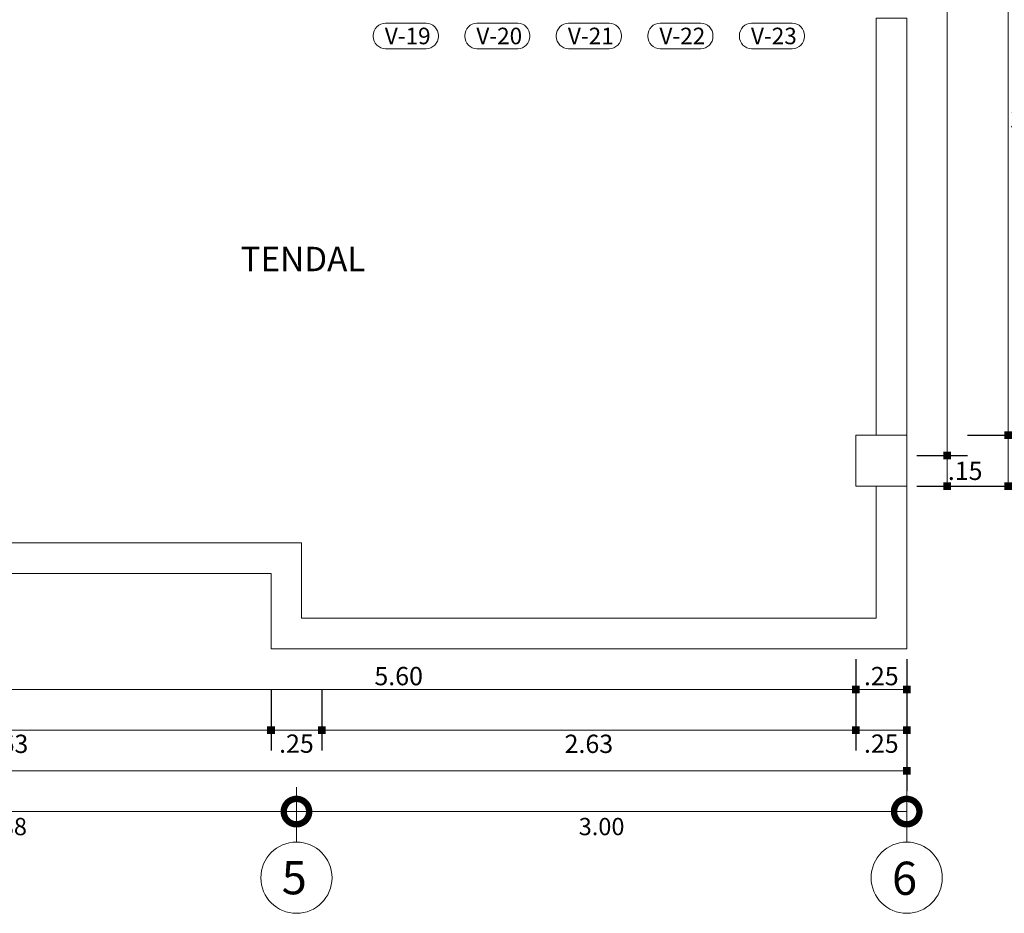
# Model space of a CAD drawing. Units: millimetres. Extents: x 1555 to 3223, y 822 to 1988.
# Drawn here: x 1586 to 1591, y 864 to 868 of the extents above; entities that cross this region are included whole.
import ezdxf
from ezdxf.enums import TextEntityAlignment as Align

# ---------------------------------------------------------------- set-up
doc = ezdxf.new("R2010")
doc.units = ezdxf.units.MM
doc.linetypes.add('DASHDOT', pattern=[1, 0.5, -0.25, 0, -0.25])
doc.linetypes.add('HIDDEN2', pattern=[4.7625, 3.175, -1.5875])
doc.layers.get('0').update_dxf_attribs({"lineweight": 5})
doc.layers.get('Defpoints').update_dxf_attribs({"lineweight": 5})
for name, color, linetype, lineweight in [('0-Columna', 253, 'Continuous', 13), ('0-Muro Alto', 145, 'Continuous', 5), ('02', 2, 'Continuous', 5), ('COTA', 251, 'Continuous', 9), ('COTAS', 251, 'Continuous', 9), ('TEXT2', 7, 'Continuous', 9), ('TEXTOS VANOS PUERTAS', 205, 'Continuous', 5), ('VANOS VENTANAS', 244, 'Continuous', 9)]:
    doc.layers.add(name, color=color, linetype=linetype, lineweight=lineweight)
for name, color, linetype, lineweight, true_color in [('CIR EJES', 7, 'Continuous', 9, 0x8b8e7a), ('ejes', 7, 'DASHDOT', 5, 0x6c7360), ('PROYECCION01', 7, 'HIDDEN2', 9, 0x6c4856)]:
    doc.layers.add(name, color=color, linetype=linetype, lineweight=lineweight, true_color=true_color)
doc.styles.add('A-2', font='swissel.ttf', dxfattribs={"height": 0.1})
doc.styles.add('BLACK', font='txt', dxfattribs={"height": 0.15})
doc.styles.add('DETALLES', font='techl___.ttf')
doc.styles.add('STYLE1-50EJES', font='swissel.ttf', dxfattribs={"width": 1.2, "height": 0.085})
doc.styles.add('TEXTO-AMBIENTES', font='GOTHIC.TTF', dxfattribs={"width": 1.5, "height": 0.125})
doc.dimstyles.new('50$0', dxfattribs={"dimscale": 0, "dimtxt": 0.09, "dimasz": 0.038, "dimexe": 0.1, "dimexo": 0.05, "dimgap": 0.02, "dimtad": 2, "dimtih": 1, "dimtoh": 1, "dimlfac": -1, "dimzin": 4, "dimdsep": 46, "dimtxsty": 'DETALLES', "dimblk": 'BOXFILLED', "dimcen": 2.5, "dimclrd": 256, "dimclre": 256, "dimclrt": 256, "dimazin": 0, "dimtfac": 1, "dimtmove": 0, "dimatfit": 2, "dimldrblk": 'DOT', "dimfxl": 0.2, "dimfxlon": 1, "dimtolj": 1, "dimtzin": 0, "dimlwd": -1, "dimarcsym": 0})
doc.dimstyles.new('DIM-1-50ejes', dxfattribs={"dimtxt": 0.085, "dimasz": 0.25, "dimexe": 0.15, "dimexo": 0.18, "dimgap": 0.03, "dimtad": 2, "dimtih": 1, "dimtoh": 1, "dimzin": 0, "dimdsep": 46, "dimtxsty": 'STYLE1-50EJES', "dimblk1": 'DOTSMALL', "dimblk2": 'DOTSMALL', "dimsah": 1, "dimcen": 2.75, "dimclrd": 256, "dimclre": 256, "dimclrt": 256, "dimazin": 0, "dimtfac": 1, "dimtix": 1, "dimtmove": 0, "dimatfit": 3, "dimldrblk": 'DOTSMALL', "dimfxl": 1, "dimfxlon": 1, "dimtolj": 1, "dimtzin": 0, "dimlwd": -1, "dimlwe": -1, "dimarcsym": 0})

# ---------------------------------------------------------------- blocks, each defined once
blk = doc.blocks.new('_DOTSMALL')
at = {"color": 0, "linetype": 'ByBlock', "const_width": 0.5}
blk.add_lwpolyline([(-0.0625, 0, 1), (0.0625, 0, 1)], format="xyb", close=True, dxfattribs=at)
blk = doc.blocks.new('*D206')
at = {"layer": 'COTAS', "transparency": 16777216}
for p, q in [((1591.0971, 869.3194), (1591.6681, 869.3194)), ((1591.5181, 869.3194), (1591.5181, 865.8194)), ((1590.5181, 865.8194), (1591.6681, 865.8194))]:
    blk.add_line(p, q, dxfattribs=at)
at = {"layer": 'Defpoints', "color": 0, "transparency": 16777216}
for p in [(1590.9171, 869.3194), (1590.3181, 865.8194), (1591.5181, 865.8194)]:
    blk.add_point(p, dxfattribs=at)
at = {"layer": 'COTAS', "transparency": 16777216, "xscale": 0.25, "yscale": 0.25, "zscale": 0.25}
for p, rotation in [((1591.5181, 869.3194), 90), ((1591.5181, 865.8194), 270)]:
    blk.add_blockref('_DOTSMALL', p, dxfattribs=dict(at, rotation=rotation))
at = {"layer": 'COTAS', "transparency": 16777216, "insert": (1591.7013, 867.5694), "char_height": 0.085, "attachment_point": 5, "style": 'STYLE1-50EJES'}
blk.add_mtext('\\A1;3.50', dxfattribs=at)
blk = doc.blocks.new('_BOXFILLED')
at = {"color": 0, "linetype": 'ByBlock'}
blk.add_line((-0.5, 0), (-1, 0), dxfattribs=at)
blk.add_solid([(-0.5, 0.5), (0.5, 0.5), (-0.5, -0.5), (0.5, -0.5)], dxfattribs=at)
blk = doc.blocks.new('*D208')
at = {"layer": 'COTA', "lineweight": -2, "transparency": 16777216}
for p, q in [((1590.3681, 865.9694), (1590.6171, 865.9694)), ((1590.3681, 865.8194), (1590.6171, 865.8194))]:
    blk.add_line(p, q, dxfattribs=at)
at = {"layer": 'COTA', "transparency": 16777216}
blk.add_line((1590.5171, 865.9314), (1590.5171, 865.8574), dxfattribs=at)
at = {"layer": 'Defpoints', "color": 0, "transparency": 16777216}
for p in [(1590.3181, 865.9694), (1590.3181, 865.8194), (1590.5171, 865.8194)]:
    blk.add_point(p, dxfattribs=at)
at = {"layer": 'COTA', "transparency": 16777216, "xscale": 0.038, "yscale": 0.038, "zscale": 0.038}
for p, rotation in [((1590.5171, 865.9694), 90), ((1590.5171, 865.8194), 270)]:
    blk.add_blockref('_BOXFILLED', p, dxfattribs=dict(at, rotation=rotation))
at = {"layer": 'COTA', "transparency": 16777216, "insert": (1590.6053, 865.8944), "char_height": 0.09, "attachment_point": 5, "style": 'DETALLES'}
blk.add_mtext('\\A1;.15', dxfattribs=at)
blk = doc.blocks.new('_Dot')
at = {"layer": '02', "color": 0, "lineweight": -2}
blk.add_line((-0.5, 0), (-1, 0), dxfattribs=at)
at = {"layer": '02', "color": 0, "const_width": 0.5}
blk.add_lwpolyline([(-0.25, 0, 1), (0.25, 0, 1)], format="xyb", close=True, dxfattribs=at)
blk = doc.blocks.new('*D212')
at = {"layer": 'COTA', "lineweight": -2, "transparency": 16777216}
for p, q in [((1590.6171, 869.1694), (1590.9171, 869.1694)), ((1590.6171, 866.0694), (1590.9171, 866.0694))]:
    blk.add_line(p, q, dxfattribs=at)
at = {"layer": 'COTA', "transparency": 16777216}
blk.add_line((1590.8171, 869.1314), (1590.8171, 866.1074), dxfattribs=at)
at = {"layer": 'Defpoints', "color": 0, "transparency": 16777216}
for p in [(1590.3181, 869.1694), (1590.3181, 866.0694), (1590.8171, 866.0694)]:
    blk.add_point(p, dxfattribs=at)
at = {"layer": 'COTA', "transparency": 16777216, "xscale": 0.038, "yscale": 0.038, "zscale": 0.038}
for p, rotation in [((1590.8171, 869.1694), 90), ((1590.8171, 866.0694), 270)]:
    blk.add_blockref('_BOXFILLED', p, dxfattribs=dict(at, rotation=rotation))
at = {"layer": 'COTA', "transparency": 16777216, "insert": (1590.9459, 867.6194), "char_height": 0.09, "attachment_point": 5, "style": 'DETALLES'}
blk.add_mtext('\\A1;3.10', dxfattribs=at)
blk = doc.blocks.new('*D213')
at = {"layer": 'COTA', "lineweight": -2, "transparency": 16777216}
for p, q in [((1590.6171, 866.0694), (1590.9171, 866.0694)), ((1590.6171, 865.8194), (1590.9171, 865.8194))]:
    blk.add_line(p, q, dxfattribs=at)
at = {"layer": 'COTA', "transparency": 16777216}
blk.add_line((1590.8171, 866.0314), (1590.8171, 865.8574), dxfattribs=at)
at = {"layer": 'Defpoints', "color": 0, "transparency": 16777216}
for p in [(1590.3181, 866.0694), (1590.3181, 865.8194), (1590.8171, 865.8194)]:
    blk.add_point(p, dxfattribs=at)
at = {"layer": 'COTA', "transparency": 16777216, "xscale": 0.038, "yscale": 0.038, "zscale": 0.038}
for p, rotation in [((1590.8171, 866.0694), 90), ((1590.8171, 865.8194), 270)]:
    blk.add_blockref('_BOXFILLED', p, dxfattribs=dict(at, rotation=rotation))
at = {"layer": 'COTA', "transparency": 16777216, "insert": (1590.921, 865.9444), "char_height": 0.09, "attachment_point": 5, "style": 'DETALLES'}
blk.add_mtext('\\A1;.25', dxfattribs=at)
blk = doc.blocks.new('*D215')
at = {"layer": 'COTA', "lineweight": -2, "transparency": 16777216}
for p, q in [((1590.3681, 872.6694), (1590.6171, 872.6694)), ((1590.3681, 865.9694), (1590.6171, 865.9694))]:
    blk.add_line(p, q, dxfattribs=at)
at = {"layer": 'COTA', "transparency": 16777216}
blk.add_line((1590.5171, 866.0074), (1590.5171, 872.6314), dxfattribs=at)
at = {"layer": 'Defpoints', "color": 0, "transparency": 16777216}
for p in [(1590.3181, 872.6694), (1590.5171, 872.6694), (1590.3181, 865.9694)]:
    blk.add_point(p, dxfattribs=at)
at = {"layer": 'COTA', "transparency": 16777216, "xscale": 0.038, "yscale": 0.038, "zscale": 0.038}
for p, rotation in [((1590.5171, 872.6694), 90), ((1590.5171, 865.9694), 270)]:
    blk.add_blockref('_BOXFILLED', p, dxfattribs=dict(at, rotation=rotation))
at = {"layer": 'COTA', "transparency": 16777216, "insert": (1590.6631, 869.3194), "char_height": 0.09, "attachment_point": 5, "style": 'DETALLES'}
blk.add_mtext('\\A1;6.70', dxfattribs=at)
blk = doc.blocks.new('*D216')
at = {"layer": 'COTA', "lineweight": -2, "transparency": 16777216}
for p, q in [((1590.9181, 872.8194), (1591.2181, 872.8194)), ((1590.9181, 865.8194), (1591.2181, 865.8194))]:
    blk.add_line(p, q, dxfattribs=at)
at = {"layer": 'COTA', "transparency": 16777216}
blk.add_line((1591.1181, 865.8574), (1591.1181, 872.7814), dxfattribs=at)
at = {"layer": 'Defpoints', "color": 0, "transparency": 16777216}
for p in [(1590.2181, 872.8194), (1591.1181, 872.8194), (1590.2181, 865.8194)]:
    blk.add_point(p, dxfattribs=at)
at = {"layer": 'COTA', "transparency": 16777216, "xscale": 0.038, "yscale": 0.038, "zscale": 0.038}
for p, rotation in [((1591.1181, 872.8194), 90), ((1591.1181, 865.8194), 270)]:
    blk.add_blockref('_BOXFILLED', p, dxfattribs=dict(at, rotation=rotation))
at = {"layer": 'COTA', "transparency": 16777216, "insert": (1591.2605, 869.3194), "char_height": 0.09, "attachment_point": 5, "style": 'DETALLES'}
blk.add_mtext('\\A1;7.00', dxfattribs=at)
blk = doc.blocks.new('*D191')
at = {"layer": 'COTA', "lineweight": -2, "transparency": 16777216}
for p, q in [((1584.4681, 864.9694), (1584.4681, 864.7194)), ((1590.0681, 864.9694), (1590.0681, 864.7194))]:
    blk.add_line(p, q, dxfattribs=at)
at = {"layer": 'COTA', "transparency": 16777216}
blk.add_line((1584.5061, 864.8194), (1590.0301, 864.8194), dxfattribs=at)
at = {"layer": 'Defpoints', "color": 0, "transparency": 16777216}
for p in [(1584.4681, 865.0194), (1590.0681, 865.0194), (1590.0681, 864.8194)]:
    blk.add_point(p, dxfattribs=at)
at = {"layer": 'COTA', "transparency": 16777216, "xscale": 0.038, "yscale": 0.038, "zscale": 0.038, "rotation": 180}
blk.add_blockref('_BOXFILLED', (1584.4681, 864.8194), dxfattribs=at)
at = {"layer": 'COTA', "transparency": 16777216, "xscale": 0.038, "yscale": 0.038, "zscale": 0.038}
blk.add_blockref('_BOXFILLED', (1590.0681, 864.8194), dxfattribs=at)
at = {"layer": 'COTA', "transparency": 16777216, "insert": (1587.8206, 864.8854), "char_height": 0.09, "attachment_point": 5, "style": 'DETALLES'}
blk.add_mtext('\\A1;5.60', dxfattribs=at)
blk = doc.blocks.new('*D192')
at = {"layer": 'COTA', "lineweight": -2, "transparency": 16777216}
for p, q in [((1590.0681, 864.9694), (1590.0681, 864.7194)), ((1590.3181, 864.9694), (1590.3181, 864.7194))]:
    blk.add_line(p, q, dxfattribs=at)
at = {"layer": 'COTA', "transparency": 16777216}
blk.add_line((1590.1061, 864.8194), (1590.2801, 864.8194), dxfattribs=at)
at = {"layer": 'Defpoints', "color": 0, "transparency": 16777216}
for p in [(1590.0681, 865.0194), (1590.3181, 865.0194), (1590.3181, 864.8194)]:
    blk.add_point(p, dxfattribs=at)
at = {"layer": 'COTA', "transparency": 16777216, "xscale": 0.038, "yscale": 0.038, "zscale": 0.038, "rotation": 180}
blk.add_blockref('_BOXFILLED', (1590.0681, 864.8194), dxfattribs=at)
at = {"layer": 'COTA', "transparency": 16777216, "xscale": 0.038, "yscale": 0.038, "zscale": 0.038}
blk.add_blockref('_BOXFILLED', (1590.3181, 864.8194), dxfattribs=at)
at = {"layer": 'COTA', "transparency": 16777216, "insert": (1590.1931, 864.8854), "char_height": 0.09, "attachment_point": 5, "style": 'DETALLES'}
blk.add_mtext('\\A1;.25', dxfattribs=at)
blk = doc.blocks.new('*D193')
at = {"layer": 'COTA', "lineweight": -2, "transparency": 16777216}
for p, q in [((1584.5681, 864.8194), (1584.5681, 864.5194)), ((1587.1931, 864.8194), (1587.1931, 864.5194))]:
    blk.add_line(p, q, dxfattribs=at)
at = {"layer": 'COTA', "transparency": 16777216}
blk.add_line((1584.6061, 864.6194), (1587.1551, 864.6194), dxfattribs=at)
at = {"layer": 'Defpoints', "color": 0, "transparency": 16777216}
for p in [(1584.5681, 865.0194), (1587.1931, 865.0194), (1587.1931, 864.6194)]:
    blk.add_point(p, dxfattribs=at)
at = {"layer": 'COTA', "transparency": 16777216, "xscale": 0.038, "yscale": 0.038, "zscale": 0.038, "rotation": 180}
blk.add_blockref('_BOXFILLED', (1584.5681, 864.6194), dxfattribs=at)
at = {"layer": 'COTA', "transparency": 16777216, "xscale": 0.038, "yscale": 0.038, "zscale": 0.038}
blk.add_blockref('_BOXFILLED', (1587.1931, 864.6194), dxfattribs=at)
at = {"layer": 'COTA', "transparency": 16777216, "insert": (1585.8806, 864.5525), "char_height": 0.09, "attachment_point": 5, "style": 'DETALLES'}
blk.add_mtext('\\A1;2.63', dxfattribs=at)
blk = doc.blocks.new('*D194')
at = {"layer": 'COTA', "lineweight": -2, "transparency": 16777216}
for p, q in [((1587.1931, 864.8194), (1587.1931, 864.5194)), ((1587.4431, 864.8194), (1587.4431, 864.5194))]:
    blk.add_line(p, q, dxfattribs=at)
at = {"layer": 'COTA', "transparency": 16777216}
blk.add_line((1587.2311, 864.6194), (1587.4051, 864.6194), dxfattribs=at)
at = {"layer": 'Defpoints', "color": 0, "transparency": 16777216}
for p in [(1587.1931, 865.0194), (1587.4431, 865.0194), (1587.4431, 864.6194)]:
    blk.add_point(p, dxfattribs=at)
at = {"layer": 'COTA', "transparency": 16777216, "xscale": 0.038, "yscale": 0.038, "zscale": 0.038, "rotation": 180}
blk.add_blockref('_BOXFILLED', (1587.1931, 864.6194), dxfattribs=at)
at = {"layer": 'COTA', "transparency": 16777216, "xscale": 0.038, "yscale": 0.038, "zscale": 0.038}
blk.add_blockref('_BOXFILLED', (1587.4431, 864.6194), dxfattribs=at)
at = {"layer": 'COTA', "transparency": 16777216, "insert": (1587.3181, 864.5534), "char_height": 0.09, "attachment_point": 5, "style": 'DETALLES'}
blk.add_mtext('\\A1;.25', dxfattribs=at)
blk = doc.blocks.new('*D195')
at = {"layer": 'COTA', "lineweight": -2, "transparency": 16777216}
for p, q in [((1587.4431, 864.8194), (1587.4431, 864.5194)), ((1590.0681, 864.8194), (1590.0681, 864.5194))]:
    blk.add_line(p, q, dxfattribs=at)
at = {"layer": 'COTA', "transparency": 16777216}
blk.add_line((1587.4811, 864.6194), (1590.0301, 864.6194), dxfattribs=at)
at = {"layer": 'Defpoints', "color": 0, "transparency": 16777216}
for p in [(1587.4431, 865.0194), (1590.0681, 865.0194), (1590.0681, 864.6194)]:
    blk.add_point(p, dxfattribs=at)
at = {"layer": 'COTA', "transparency": 16777216, "xscale": 0.038, "yscale": 0.038, "zscale": 0.038, "rotation": 180}
blk.add_blockref('_BOXFILLED', (1587.4431, 864.6194), dxfattribs=at)
at = {"layer": 'COTA', "transparency": 16777216, "xscale": 0.038, "yscale": 0.038, "zscale": 0.038}
blk.add_blockref('_BOXFILLED', (1590.0681, 864.6194), dxfattribs=at)
at = {"layer": 'COTA', "transparency": 16777216, "insert": (1588.7556, 864.5525), "char_height": 0.09, "attachment_point": 5, "style": 'DETALLES'}
blk.add_mtext('\\A1;2.63', dxfattribs=at)
blk = doc.blocks.new('*D196')
at = {"layer": 'COTA', "lineweight": -2, "transparency": 16777216}
for p, q in [((1590.0681, 864.8194), (1590.0681, 864.5194)), ((1590.3181, 864.8194), (1590.3181, 864.5194))]:
    blk.add_line(p, q, dxfattribs=at)
at = {"layer": 'COTA', "transparency": 16777216}
blk.add_line((1590.1061, 864.6194), (1590.2801, 864.6194), dxfattribs=at)
at = {"layer": 'Defpoints', "color": 0, "transparency": 16777216}
for p in [(1590.0681, 865.0194), (1590.3181, 865.0194), (1590.3181, 864.6194)]:
    blk.add_point(p, dxfattribs=at)
at = {"layer": 'COTA', "transparency": 16777216, "xscale": 0.038, "yscale": 0.038, "zscale": 0.038, "rotation": 180}
blk.add_blockref('_BOXFILLED', (1590.0681, 864.6194), dxfattribs=at)
at = {"layer": 'COTA', "transparency": 16777216, "xscale": 0.038, "yscale": 0.038, "zscale": 0.038}
blk.add_blockref('_BOXFILLED', (1590.3181, 864.6194), dxfattribs=at)
at = {"layer": 'COTA', "transparency": 16777216, "insert": (1590.1931, 864.5534), "char_height": 0.09, "attachment_point": 5, "style": 'DETALLES'}
blk.add_mtext('\\A1;.25', dxfattribs=at)
blk = doc.blocks.new('*D197')
at = {"layer": 'COTA', "lineweight": -2, "transparency": 16777216}
for p, q in [((1575.5181, 864.6194), (1575.5181, 864.3194)), ((1590.3181, 864.6194), (1590.3181, 864.3194))]:
    blk.add_line(p, q, dxfattribs=at)
at = {"layer": 'COTA', "transparency": 16777216}
blk.add_line((1575.5561, 864.4194), (1590.2801, 864.4194), dxfattribs=at)
at = {"layer": 'Defpoints', "color": 0, "transparency": 16777216}
for p in [(1575.5181, 865.0194), (1590.3181, 865.0194), (1590.3181, 864.4194)]:
    blk.add_point(p, dxfattribs=at)
at = {"layer": 'COTA', "transparency": 16777216, "xscale": 0.038, "yscale": 0.038, "zscale": 0.038, "rotation": 180}
blk.add_blockref('_BOXFILLED', (1575.5181, 864.4194), dxfattribs=at)
at = {"layer": 'COTA', "transparency": 16777216, "xscale": 0.038, "yscale": 0.038, "zscale": 0.038}
blk.add_blockref('_BOXFILLED', (1590.3181, 864.4194), dxfattribs=at)
at = {"layer": 'COTA', "transparency": 16777216, "insert": (1582.9181, 864.3533), "char_height": 0.09, "attachment_point": 5, "style": 'DETALLES'}
blk.add_mtext('\\A1;14.80', dxfattribs=at)
blk = doc.blocks.new('*D198')
at = {"layer": 'COTAS', "transparency": 16777216}
for p, q in [((1590.3181, 864.8394), (1590.3181, 864.0694)), ((1587.3181, 864.3394), (1587.3181, 864.0694)), ((1587.3181, 864.2194), (1590.3181, 864.2194))]:
    blk.add_line(p, q, dxfattribs=at)
at = {"layer": 'Defpoints', "color": 0, "transparency": 16777216}
for p in [(1590.3181, 865.0194), (1587.3181, 864.5194), (1590.3181, 864.2194)]:
    blk.add_point(p, dxfattribs=at)
at = {"layer": 'COTAS', "transparency": 16777216, "xscale": 0.25, "yscale": 0.25, "zscale": 0.25, "rotation": 180}
blk.add_blockref('_DOTSMALL', (1587.3181, 864.2194), dxfattribs=at)
at = {"layer": 'COTAS', "transparency": 16777216, "xscale": 0.25, "yscale": 0.25, "zscale": 0.25}
blk.add_blockref('_DOTSMALL', (1590.3181, 864.2194), dxfattribs=at)
at = {"layer": 'COTAS', "transparency": 16777216, "insert": (1588.8181, 864.1458), "char_height": 0.085, "attachment_point": 5, "style": 'STYLE1-50EJES'}
blk.add_mtext('\\A1;3.00', dxfattribs=at)
blk = doc.blocks.new('*D204')
at = {"layer": 'COTAS', "transparency": 16777216}
for p, q in [((1584.4431, 864.3394), (1584.4431, 864.0694)), ((1587.3181, 864.3394), (1587.3181, 864.0694)), ((1587.3181, 864.2194), (1584.4431, 864.2194))]:
    blk.add_line(p, q, dxfattribs=at)
at = {"layer": 'Defpoints', "color": 0, "transparency": 16777216}
for p in [(1584.4431, 864.5194), (1587.3181, 864.5194), (1584.4431, 864.2194)]:
    blk.add_point(p, dxfattribs=at)
at = {"layer": 'COTAS', "transparency": 16777216, "xscale": 0.25, "yscale": 0.25, "zscale": 0.25, "rotation": 180}
blk.add_blockref('_DOTSMALL', (1584.4431, 864.2194), dxfattribs=at)
at = {"layer": 'COTAS', "transparency": 16777216, "xscale": 0.25, "yscale": 0.25, "zscale": 0.25}
blk.add_blockref('_DOTSMALL', (1587.3181, 864.2194), dxfattribs=at)
at = {"layer": 'COTAS', "transparency": 16777216, "insert": (1585.8806, 864.1458), "char_height": 0.085, "attachment_point": 5, "style": 'STYLE1-50EJES'}
blk.add_mtext('\\A1;2.88', dxfattribs=at)

msp = doc.modelspace()

# ---------------------------------------------------------------- linework, layer by layer
at = {"layer": '0-Columna'}
msp.add_lwpolyline([(1590.3181, 865.8194), (1590.0681, 865.8194), (1590.0681, 866.0694), (1590.3181, 866.0694)], close=True, dxfattribs=at)
at = {"layer": '0-Muro Alto'}
msp.add_lwpolyline([(1590.3181, 868.1194), (1590.1681, 868.1194), (1590.1681, 866.0694), (1590.3181, 866.0694)], close=True, dxfattribs=at)
msp.add_lwpolyline([(1590.3181, 865.8194), (1590.1681, 865.8194), (1590.1681, 865.1694), (1587.3431, 865.1694), (1587.3431, 865.5398), (1584.3926, 865.5398, -0.036106), (1584.3181, 865.3898), (1584.3181, 865.3898), (1587.1931, 865.3898), (1587.1931, 865.0194), (1590.3181, 865.0194)], format="xyb", close=True, dxfattribs=at)
at = {"layer": 'CIR EJES'}
msp.add_circle((1590.3181, 863.8944), 0.175, dxfattribs=at)
at = {"layer": 'ejes', "color": 8, "linetype": 'Continuous', "lineweight": 0}
msp.add_circle((1587.3181, 863.8944), 0.175, dxfattribs=at)
at = {"layer": 'PROYECCION01', "linetype": 'HIDDEN2', "ltscale": 0.03}
msp.add_lwpolyline([(1576.3181, 872.8194), (1575.7681, 872.8194), (1575.7681, 871.2694), (1575.9181, 871.2694), (1575.9181, 869.4694), (1575.5181, 869.4694), (1575.5181, 867.9407), (1575.8181, 867.9407), (1575.8181, 866.1194, 0.414214), (1576.6181, 865.3194), (1578.4395, 865.3194), (1578.4395, 865.0194), (1582.3181, 865.0194), (1582.3181, 865.3898, 0.256916), (1583.2813, 864.8194), (1583.355, 864.8194, 0.256916), (1584.3181, 865.3898), (1587.1931, 865.3898), (1587.1931, 865.0194), (1590.3181, 865.0194), (1590.3181, 865.8194)], format="xyb", dxfattribs=at)
at = {"layer": 'VANOS VENTANAS'}
for points in [[(1587.7556, 867.9694), (1587.9556, 867.9694, 0.414214), (1588.0156, 868.0294), (1588.0156, 868.0344, 0.414214), (1587.9556, 868.0944), (1587.7556, 868.0944, 0.414214), (1587.6956, 868.0344), (1587.6956, 868.0294, 0.414214)], [(1588.2056, 867.9694), (1588.4056, 867.9694, 0.414214), (1588.4656, 868.0294), (1588.4656, 868.0344, 0.414214), (1588.4056, 868.0944), (1588.2056, 868.0944, 0.414214), (1588.1456, 868.0344), (1588.1456, 868.0294, 0.414214)], [(1588.6556, 867.9694), (1588.8556, 867.9694, 0.414214), (1588.9156, 868.0294), (1588.9156, 868.0344, 0.414214), (1588.8556, 868.0944), (1588.6556, 868.0944, 0.414214), (1588.5956, 868.0344), (1588.5956, 868.0294, 0.414214)], [(1589.1056, 867.9694), (1589.3056, 867.9694, 0.414214), (1589.3656, 868.0294), (1589.3656, 868.0344, 0.414214), (1589.3056, 868.0944), (1589.1056, 868.0944, 0.414214), (1589.0456, 868.0344), (1589.0456, 868.0294, 0.414214)], [(1589.5556, 867.9694), (1589.7556, 867.9694, 0.414214), (1589.8156, 868.0294), (1589.8156, 868.0344, 0.414214), (1589.7556, 868.0944), (1589.5556, 868.0944, 0.414214), (1589.4956, 868.0344), (1589.4956, 868.0294, 0.414214)]]:
    msp.add_lwpolyline(points, format="xyb", close=True, dxfattribs=at)

# ---------------------------------------------------------------- texts
at = {"layer": 'ejes', "linetype": 'Continuous', "lineweight": 0, "style": 'BLACK'}
for s, p in [('5', (1587.2456, 863.8129)), ('6', (1590.2456, 863.8102))]:
    msp.add_text(s, height=0.163, dxfattribs=at).set_placement(p)
at = {"layer": 'TEXT2', "insert": (1587.3503, 866.9356), "char_height": 0.12, "width": 1.311925, "attachment_point": 5, "style": 'TEXTO-AMBIENTES'}
msp.add_mtext('\\A1;TENDAL', dxfattribs=at)
at = {"layer": 'TEXTOS VANOS PUERTAS', "style": 'A-2'}
for s, p in [('V-19', (1587.865, 868.0319)), ('V-20', (1588.315, 868.0319)), ('V-21', (1588.765, 868.0319)), ('V-22', (1589.215, 868.0319)), ('V-23', (1589.665, 868.0319))]:
    msp.add_text(s, height=0.08124, dxfattribs=at).set_placement(p, align=Align.MIDDLE_CENTER)

# ---------------------------------------------------------------- dimensions: what is measured, and where the dimension line sits
at = {"layer": 'COTA'}
for base, p1, p2, angle, picture, middle in [((1591.1181, 872.8194), (1590.2181, 865.8194), (1590.2181, 872.8194), 90, '*D216', (1591.2605, 869.3194)), ((1590.5171, 872.6694), (1590.3181, 865.9694), (1590.3181, 872.6694), 90, '*D215', (1590.6631, 869.3194)), ((1590.8171, 866.0694), (1590.3181, 869.1694), (1590.3181, 866.0694), 90, '*D212', (1590.9459, 867.6194)), ((1590.8171, 865.8194), (1590.3181, 866.0694), (1590.3181, 865.8194), 90, '*D213', (1590.921, 865.9444)), ((1590.5171, 865.8194), (1590.3181, 865.9694), (1590.3181, 865.8194), 90, '*D208', (1590.6053, 865.8944)), ((1587.193146628, 864.6194327422), (1584.568146628, 865.0193980451), (1587.193146628, 865.019398045), 180, '*D193', (1585.880646628, 864.552459058)), ((1587.4431, 864.6194), (1587.1931, 865.0194), (1587.4431, 865.0194), 180, '*D194', (1587.3181, 864.5534)), ((1590.068146628, 864.6194327422), (1587.443146628, 865.019398045), (1590.068146628, 865.019398045), 180, '*D195', (1588.755646628, 864.552459058)), ((1590.3181, 864.6194), (1590.0681, 865.0194), (1590.3181, 865.0194), 180, '*D196', (1590.1931, 864.5534))]:
    dim = msp.add_linear_dim(base=base, p1=p1, p2=p2, angle=angle, dimstyle='50$0', override={"dimscale": 1, "dimtmove": 1}, dxfattribs=at)
    dim.commit()
    dim.dimension.update_dxf_attribs({"geometry": picture, "text_midpoint": middle})
dim = msp.add_linear_dim(base=(1590.3181, 864.4194), p1=(1575.5181, 865.0194), p2=(1590.3181, 865.0194), dimstyle='50$0', override={"dimscale": 1}, dxfattribs=at)
dim.commit()
dim.dimension.update_dxf_attribs({"geometry": '*D197', "text_midpoint": (1582.9181, 864.3533)})
for base, p1, p2, picture, middle in [((1590.0681, 864.8194), (1584.4681, 865.0194), (1590.0681, 865.0194), '*D191', (1587.8206, 864.8194)), ((1590.3181, 864.8194), (1590.0681, 865.0194), (1590.3181, 865.0194), '*D192', (1590.1931, 864.8194))]:
    dim = msp.add_linear_dim(base=base, p1=p1, p2=p2, angle=180, dimstyle='50$0', override={"dimscale": 1, "dimtmove": 1}, dxfattribs=at)
    dim.commit()
    dim.dimension.update_dxf_attribs({"geometry": picture, "text_midpoint": middle, "dimtype": 160})
at = {"layer": 'COTAS'}
dim = msp.add_linear_dim(base=(1591.5181, 865.8194), p1=(1590.9171, 869.3194), p2=(1590.3181, 865.8194), angle=90, dimstyle='DIM-1-50ejes', override={"dimtmove": 1}, dxfattribs=at)
dim.commit()
dim.dimension.update_dxf_attribs({"geometry": '*D206', "text_midpoint": (1591.7013, 867.5694)})
for base, p1, p2, picture, middle in [((1590.3181, 864.2194), (1587.3181, 864.5194), (1590.3181, 865.0194), '*D198', (1588.8181, 864.1458)), ((1584.443146628, 864.2194327422), (1587.318146628, 864.5194327422), (1584.443146628, 864.5194327422), '*D204', (1585.880646628, 864.1457545813))]:
    dim = msp.add_linear_dim(base=base, p1=p1, p2=p2, dimstyle='DIM-1-50ejes', override={"dimtmove": 1}, dxfattribs=at)
    dim.commit()
    dim.dimension.update_dxf_attribs({"geometry": picture, "text_midpoint": middle})

doc.saveas('drawing.dxf')
